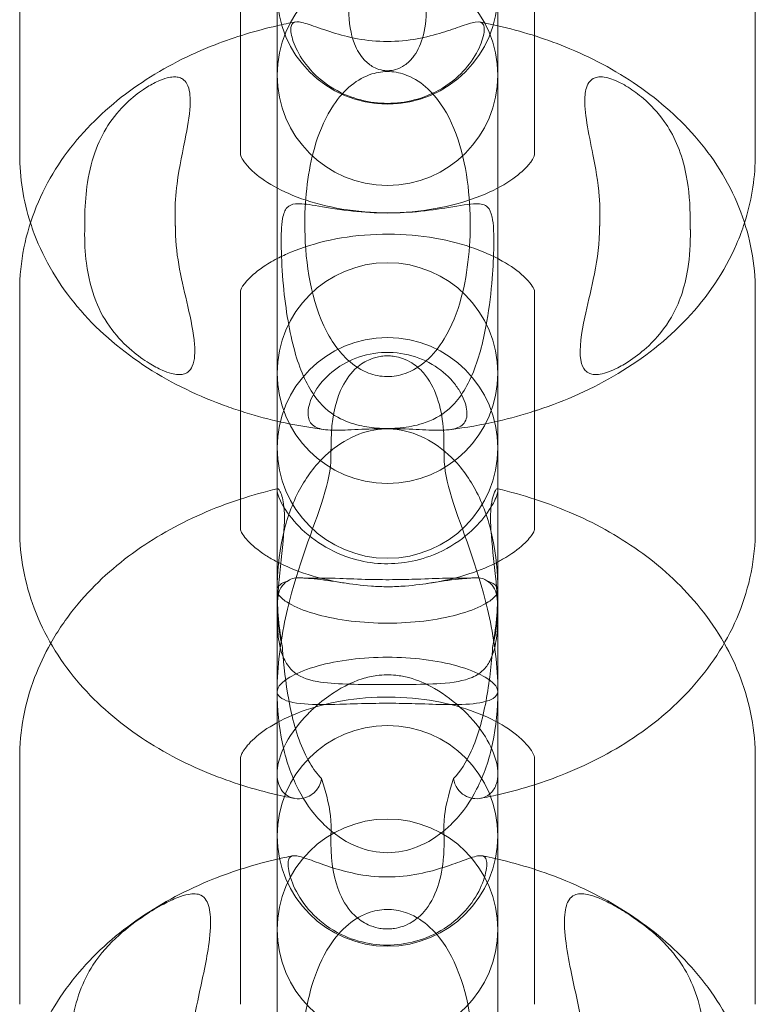
# Model space of a CAD drawing. Units: millimetres. Extents: x 8 to 11508, y 3 to 9503.
# Drawn here: x 4509 to 4529, y 2755 to 2782 of the extents above; entities that cross this region are included whole.
import ezdxf

# ---------------------------------------------------------------- set-up
doc = ezdxf.new("R2010")
doc.units = ezdxf.units.MM
doc.header["$MEASUREMENT"] = 0

msp = doc.modelspace()

# ---------------------------------------------------------------- linework, layer by layer
at = {"color": 0, "linetype": 'Continuous', "lineweight": 0}
for p, q in [((4515.588, 2780.185), (4515.588, 2788.973)), ((4521.588, 2788.973), (4521.588, 2780.185)), ((4508.588, 2784.525), (4508.588, 2777.971)), ((4528.588, 2777.971), (4528.588, 2784.525)), ((4514.588, 2783.314), (4514.588, 2781.194)), ((4522.588, 2781.194), (4522.588, 2783.314)), ((4514.588, 2781.194), (4514.588, 2777.971)), ((4522.588, 2777.971), (4522.588, 2781.194)), ((4515.588, 2780.185), (4515.588, 2773.698)), ((4521.588, 2780.185), (4521.588, 2773.698)), ((4508.588, 2774.261), (4508.588, 2767.774)), ((4514.588, 2774.261), (4514.588, 2774.257)), ((4514.588, 2774.257), (4514.588, 2767.774)), ((4522.588, 2774.257), (4522.588, 2774.261)), ((4522.588, 2767.774), (4522.588, 2774.257)), ((4528.588, 2767.774), (4528.588, 2774.261)), ((4515.588, 2772.026), (4515.588, 2773.698)), ((4521.588, 2773.698), (4521.588, 2772.026)), ((4515.588, 2767.916), (4515.588, 2772.026)), ((4521.588, 2772.026), (4521.588, 2767.916)), ((4515.588, 2767.916), (4515.588, 2766.131)), ((4521.588, 2767.916), (4521.588, 2766.131)), ((4515.588, 2757.743), (4515.588, 2766.131)), ((4521.588, 2766.131), (4521.588, 2757.743)), ((4508.588, 2761.549), (4508.588, 2754.872)), ((4514.588, 2761.549), (4514.588, 2760.84)), ((4522.588, 2760.84), (4522.588, 2761.549)), ((4528.588, 2754.872), (4528.588, 2761.549)), ((4514.588, 2760.84), (4514.588, 2758.54)), ((4522.588, 2758.54), (4522.588, 2760.84)), ((4514.588, 2758.54), (4514.588, 2754.872)), ((4522.588, 2754.872), (4522.588, 2758.54)), ((4515.588, 2757.743), (4515.588, 2751.131)), ((4521.588, 2757.743), (4521.588, 2751.131))]:
    msp.add_line(p, q, dxfattribs=at)
for centre, start, end in [((4518.588, 2780.127), 0, 180), ((4518.588, 2782.337), 180, 0), ((4518.588, 2780.127), 180, 0), ((4518.588, 2772.026), 0, 180), ((4518.588, 2769.994), 0, 180), ((4518.588, 2772.026), 180, 0), ((4518.588, 2769.994), 180, 0), ((4518.588, 2759.45), 0, 180), ((4518.588, 2756.906), 0, 180), ((4518.588, 2759.45), 180, 0), ((4518.588, 2756.906), 180, 0)]:
    msp.add_arc(centre, 3, start, end, dxfattribs=at)
for points, knots in [([(4517.538, 2781.927), (4517.538, 2781.919), (4517.538, 2781.91), (4517.534, 2781.557), (4517.588, 2781.241), (4517.76, 2780.803), (4517.849, 2780.658), (4518.033, 2780.458), (4518.117, 2780.392), (4518.267, 2780.311), (4518.336, 2780.282), (4518.447, 2780.257), (4518.482, 2780.251), (4518.545, 2780.245), (4518.572, 2780.244), (4518.628, 2780.245), (4518.656, 2780.247), (4518.728, 2780.256), (4518.77, 2780.265), (4518.892, 2780.301), (4518.973, 2780.339), (4519.142, 2780.456), (4519.216, 2780.53), (4519.386, 2780.745), (4519.475, 2780.922), (4519.61, 2781.369), (4519.644, 2781.641), (4519.639, 2781.927)], [0.445802, 0.445802, 0.445802, 0.445802, 0.483901, 0.483901, 2.07361, 2.07361, 3.139311, 3.139311, 3.925462, 3.925462, 4.447554, 4.447554, 4.677367, 4.677367, 4.846225, 4.846225, 5.023977, 5.023977, 5.303628, 5.303628, 5.890825, 5.890825, 6.567991, 6.567991, 7.834526, 7.834526, 9.285911, 9.285911, 9.285911, 9.285911]), ([(4515.588, 2781.467), (4515.01, 2781.335), (4514.445, 2781.163), (4513.199, 2780.678), (4512.532, 2780.34), (4511.297, 2779.518), (4510.729, 2779.034), (4509.745, 2777.907), (4509.33, 2777.261), (4508.749, 2775.832), (4508.588, 2775.048), (4508.588, 2774.261)], [1.910172, 1.910172, 1.910172, 1.910172, 2.111192, 2.111192, 2.368792, 2.368792, 2.626393, 2.626393, 2.883993, 2.883993, 3.141593, 3.141593, 3.141593, 3.141593]), ([(4516.263, 2780.57), (4516.136, 2780.764), (4516.055, 2780.947), (4515.962, 2781.249), (4515.949, 2781.368), (4515.982, 2781.53), (4516.029, 2781.572), (4516.197, 2781.575), (4516.307, 2781.547), (4516.609, 2781.448), (4516.796, 2781.379), (4517.219, 2781.244), (4517.442, 2781.181), (4517.935, 2781.081), (4518.205, 2781.048), (4518.755, 2781.034), (4519.034, 2781.054), (4519.548, 2781.137), (4519.783, 2781.195), (4520.205, 2781.32), (4520.389, 2781.384), (4520.731, 2781.503), (4520.871, 2781.55), (4521.096, 2781.586), (4521.164, 2781.564), (4521.232, 2781.419), (4521.224, 2781.288), (4521.127, 2780.96), (4521.046, 2780.773), (4520.796, 2780.39), (4520.637, 2780.202), (4520.217, 2779.843), (4519.96, 2779.684), (4519.442, 2779.474), (4519.196, 2779.41), (4518.708, 2779.35), (4518.467, 2779.35), (4517.979, 2779.41), (4517.734, 2779.475), (4517.239, 2779.675), (4517, 2779.819), (4516.569, 2780.169), (4516.394, 2780.371), (4516.263, 2780.57)], [-17.959317, -17.959317, -17.959317, -17.959317, -17.030416, -17.030416, -16.127784, -16.127784, -15.211319, -15.211319, -14.414895, -14.414895, -13.597381, -13.597381, -12.851309, -12.851309, -12.036797, -12.036797, -11.206961, -11.206961, -10.447893, -10.447893, -9.726403, -9.726403, -8.889917, -8.889917, -7.916202, -7.916202, -6.852666, -6.852666, -5.901458, -5.901458, -5.01553, -5.01553, -4.066012, -4.066012, -3.304625, -3.304625, -2.58884, -2.58884, -1.827254, -1.827254, -0.953973, -0.953973, 0, 0, 0, 0]), ([(4521.588, 2781.467), (4521.476, 2781.493), (4521.363, 2781.517), (4521.199, 2781.55), (4521.148, 2781.56), (4521.097, 2781.569)], [7.51460623, 7.51460623, 7.51460623, 7.51460623, 7.55369003, 7.55369003, 7.57118557, 7.57118557, 7.57118557, 7.57118557]), ([(4528.588, 2774.261), (4528.588, 2774.994), (4528.449, 2775.726), (4527.921, 2777.123), (4527.52, 2777.781), (4526.558, 2778.929), (4525.997, 2779.423), (4524.776, 2780.265), (4524.115, 2780.613), (4522.83, 2781.133), (4522.217, 2781.323), (4521.588, 2781.467)], [6.283185, 6.283185, 6.283185, 6.283185, 6.52329, 6.52329, 6.78089, 6.78089, 7.03849, 7.03849, 7.29609, 7.29609, 7.514606, 7.514606, 7.514606, 7.514606]), ([(4512.815, 2776.344), (4512.811, 2776.61), (4512.829, 2776.88), (4512.927, 2777.636), (4513.029, 2778.076), (4513.17, 2778.809), (4513.22, 2779.12), (4513.227, 2779.547), (4513.214, 2779.744), (4513.108, 2779.938), (4513.068, 2779.986), (4512.981, 2780.041), (4512.943, 2780.057), (4512.86, 2780.075), (4512.817, 2780.078), (4512.716, 2780.074), (4512.657, 2780.064), (4512.515, 2780.028), (4512.432, 2779.997), (4512.245, 2779.913), (4512.132, 2779.851), (4511.865, 2779.679), (4511.709, 2779.562), (4511.375, 2779.257), (4511.2, 2779.065), (4510.747, 2778.407), (4510.536, 2777.88), (4510.389, 2776.927), (4510.366, 2776.638), (4510.361, 2776.344)], [-29.594181, -29.594181, -29.594181, -29.594181, -26.029851, -26.029851, -20.205927, -20.205927, -15.783223, -15.783223, -13.075357, -13.075357, -12.059113, -12.059113, -11.449182, -11.449182, -10.926589, -10.926589, -10.309999, -10.309999, -9.474515, -9.474515, -8.343185, -8.343185, -6.882117, -6.882117, -5.141055, -5.141055, -1.878258, -1.878258, -0.543651, -0.543651, -0.543651, -0.543651]), ([(4518.588, 2771.931), (4518.749, 2771.931), (4518.91, 2771.959), (4519.276, 2772.089), (4519.468, 2772.208), (4519.829, 2772.526), (4519.992, 2772.731), (4520.335, 2773.293), (4520.487, 2773.683), (4520.782, 2774.779), (4520.855, 2775.58), (4520.811, 2777.131), (4520.681, 2778.047), (4520.151, 2779.21), (4519.931, 2779.522), (4519.524, 2779.902), (4519.336, 2780.033), (4518.968, 2780.178), (4518.808, 2780.214), (4518.481, 2780.226), (4518.321, 2780.205), (4517.963, 2780.093), (4517.776, 2779.988), (4517.42, 2779.702), (4517.257, 2779.515), (4516.914, 2779.003), (4516.758, 2778.648), (4516.448, 2777.656), (4516.355, 2776.94), (4516.324, 2775.374), (4516.43, 2774.335), (4516.964, 2773.044), (4517.186, 2772.705), (4517.614, 2772.276), (4517.809, 2772.14), (4518.167, 2771.987), (4518.33, 2771.945), (4518.532, 2771.932), (4518.56, 2771.931), (4518.588, 2771.931)], [0, 0, 0, 0, 0.481594, 0.481594, 1.119646, 1.119646, 1.826913, 1.826913, 2.899743, 2.899743, 4.784896, 4.784896, 6.787346, 6.787346, 7.812425, 7.812425, 8.48401, 8.48401, 8.943462, 8.943462, 9.372444, 9.372444, 9.920332, 9.920332, 10.526187, 10.526187, 11.426342, 11.426342, 12.974658, 12.974658, 14.9763, 14.9763, 15.966674, 15.966674, 16.677712, 16.677712, 17.199712, 17.199712, 17.284235, 17.284235, 17.284235, 17.284235]), ([(4526.815, 2776.344), (4526.809, 2776.754), (4526.767, 2777.159), (4526.561, 2778.081), (4526.364, 2778.509), (4525.941, 2779.11), (4525.746, 2779.316), (4525.407, 2779.608), (4525.267, 2779.71), (4525.042, 2779.851), (4524.944, 2779.906), (4524.773, 2779.984), (4524.702, 2780.013), (4524.562, 2780.055), (4524.495, 2780.069), (4524.384, 2780.079), (4524.34, 2780.077), (4524.255, 2780.063), (4524.217, 2780.05), (4524.132, 2780.005), (4524.093, 2779.966), (4523.987, 2779.811), (4523.963, 2779.659), (4523.929, 2779.126), (4524.054, 2778.559), (4524.243, 2777.614), (4524.315, 2777.229), (4524.359, 2776.656), (4524.364, 2776.499), (4524.361, 2776.344)], [-12.921847, -12.921847, -12.921847, -12.921847, -11.964107, -11.964107, -10.577499, -10.577499, -9.614384, -9.614384, -8.9435, -8.9435, -8.504892, -8.504892, -8.209137, -8.209137, -7.930058, -7.930058, -7.716354, -7.716354, -7.481661, -7.481661, -7.116307, -7.116307, -6.195157, -6.195157, -3.106544, -3.106544, -1.273799, -1.273799, -0.551993, -0.551993, -0.551993, -0.551993]), ([(4514.588, 2777.971), (4514.588, 2777.97), (4514.581, 2777.962), (4514.659, 2777.805), (4514.762, 2777.65), (4515.131, 2777.333), (4515.339, 2777.189), (4515.854, 2776.917), (4516.16, 2776.789), (4516.855, 2776.576), (4517.245, 2776.492), (4518.07, 2776.39), (4518.506, 2776.372), (4519.367, 2776.411), (4519.792, 2776.468), (4520.574, 2776.642), (4520.933, 2776.759), (4521.542, 2777.021), (4521.796, 2777.165), (4522.188, 2777.443), (4522.328, 2777.576), (4522.517, 2777.799), (4522.558, 2777.882), (4522.592, 2777.967), (4522.588, 2777.971), (4522.588, 2777.971)], [3.141593, 3.141593, 3.141593, 3.141593, 3.455752, 3.455752, 3.793189, 3.793189, 4.033828, 4.033828, 4.274788, 4.274788, 4.524572, 4.524572, 4.781347, 4.781347, 5.039595, 5.039595, 5.293032, 5.293032, 5.537413, 5.537413, 5.775874, 5.775874, 6.032318, 6.032318, 6.283185, 6.283185, 6.283185, 6.283185]), ([(4528.295, 2776.111), (4528.475, 2776.672), (4528.576, 2777.266), (4528.588, 2777.899), (4528.588, 2777.935), (4528.588, 2777.971)], [6.07599, 6.07599, 6.07599, 6.07599, 6.2713207, 6.2713207, 6.2831853, 6.2831853, 6.2831853, 6.2831853]), ([(4515.758, 2774.412), (4515.724, 2774.773), (4515.705, 2775.122), (4515.696, 2775.59), (4515.697, 2775.741), (4515.708, 2776.011), (4515.719, 2776.127), (4515.761, 2776.363), (4515.798, 2776.458), (4515.913, 2776.586), (4515.99, 2776.616), (4516.221, 2776.64), (4516.395, 2776.617), (4516.877, 2776.539), (4517.185, 2776.483), (4517.828, 2776.407), (4518.145, 2776.383), (4518.781, 2776.374), (4519.087, 2776.387), (4519.695, 2776.443), (4519.987, 2776.486), (4520.562, 2776.58), (4520.811, 2776.628), (4521.136, 2776.631), (4521.236, 2776.606), (4521.366, 2776.479), (4521.405, 2776.393), (4521.453, 2776.17), (4521.465, 2776.055), (4521.479, 2775.791), (4521.48, 2775.648), (4521.475, 2775.212), (4521.459, 2774.902), (4521.405, 2774.227), (4521.359, 2773.83), (4521.205, 2772.939), (4521.088, 2772.471), (4520.748, 2771.627), (4520.532, 2771.298), (4520.049, 2770.868), (4519.807, 2770.74), (4519.355, 2770.598), (4519.151, 2770.558), (4518.743, 2770.521), (4518.555, 2770.518), (4518.176, 2770.54), (4517.996, 2770.565), (4517.619, 2770.652), (4517.423, 2770.723), (4516.997, 2770.962), (4516.783, 2771.153), (4516.371, 2771.735), (4516.2, 2772.138), (4515.993, 2772.882), (4515.933, 2773.158), (4515.831, 2773.756), (4515.789, 2774.084), (4515.758, 2774.412)], [0, 0, 0, 0, 0.108823, 0.108823, 0.164403, 0.164403, 0.217052, 0.217052, 0.289575, 0.289575, 0.364316, 0.364316, 0.465404, 0.465404, 0.580699, 0.580699, 0.678845, 0.678845, 0.77137, 0.77137, 0.871426, 0.871426, 0.995292, 0.995292, 1.089354, 1.089354, 1.165967, 1.165967, 1.224375, 1.224375, 1.281979, 1.281979, 1.390426, 1.390426, 1.522986, 1.522986, 1.688883, 1.688883, 1.867821, 1.867821, 2.011215, 2.011215, 2.110817, 2.110817, 2.193983, 2.193983, 2.277829, 2.277829, 2.382116, 2.382116, 2.522578, 2.522578, 2.691311, 2.691311, 2.781632, 2.781632, 2.88055, 2.88055, 2.88055, 2.88055]), ([(4508.881, 2776.111), (4508.913, 2776.011), (4508.948, 2775.912), (4509.26, 2775.084), (4509.664, 2774.421), (4510.667, 2773.222), (4511.275, 2772.696), (4512.605, 2771.812), (4513.327, 2771.453), (4514.251, 2771.109), (4514.419, 2771.051), (4514.588, 2770.997)], [3.348788, 3.348788, 3.348788, 3.348788, 3.3836919, 3.3836919, 3.6431984, 3.6431984, 3.9195256, 3.9195256, 4.1958529, 4.1958529, 4.2564527, 4.2564527, 4.2564527, 4.2564527]), ([(4522.588, 2770.997), (4522.615, 2771.005), (4522.642, 2771.014), (4523.439, 2771.276), (4524.177, 2771.606), (4525.547, 2772.429), (4526.181, 2772.923), (4527.281, 2774.092), (4527.748, 2774.77), (4528.158, 2775.718), (4528.231, 2775.913), (4528.295, 2776.111)], [5.1683253, 5.1683253, 5.1683253, 5.1683253, 5.1778763, 5.1778763, 5.4542036, 5.4542036, 5.7305308, 5.7305308, 6.0068581, 6.0068581, 6.07599, 6.07599, 6.07599, 6.07599]), ([(4510.355, 2775.906), (4510.35, 2775.601), (4510.366, 2775.301), (4510.502, 2774.238), (4510.747, 2773.669), (4511.258, 2772.992), (4511.443, 2772.803), (4511.796, 2772.503), (4511.956, 2772.389), (4512.233, 2772.218), (4512.35, 2772.156), (4512.545, 2772.069), (4512.631, 2772.037), (4512.781, 2771.998), (4512.842, 2771.988), (4512.949, 2771.984), (4512.994, 2771.987), (4513.082, 2772.008), (4513.123, 2772.027), (4513.214, 2772.092), (4513.254, 2772.149), (4513.356, 2772.38), (4513.357, 2772.613), (4513.319, 2773.122), (4513.241, 2773.49), (4513.006, 2774.513), (4512.833, 2775.167), (4512.822, 2775.906)], [0.542756, 0.542756, 0.542756, 0.542756, 1.926346, 1.926346, 5.674279, 5.674279, 7.504341, 7.504341, 9.008992, 9.008992, 10.179426, 10.179426, 11.068323, 11.068323, 11.73992, 11.73992, 12.330586, 12.330586, 13.038732, 13.038732, 14.240192, 14.240192, 17.419853, 17.419853, 22.644214, 22.644214, 32.929344, 32.929344, 32.929344, 32.929344]), ([(4521.588, 2775.139), (4521.341, 2775.268), (4521.048, 2775.39), (4520.371, 2775.6), (4519.983, 2775.686), (4519.159, 2775.793), (4518.722, 2775.813), (4517.857, 2775.78), (4517.429, 2775.726), (4516.638, 2775.558), (4516.275, 2775.444), (4515.827, 2775.257), (4515.703, 2775.199), (4515.588, 2775.139)], [7.176443, 7.176443, 7.176443, 7.176443, 7.407143, 7.407143, 7.656247, 7.656247, 7.912829, 7.912829, 8.171194, 8.171194, 8.424791, 8.424791, 8.531521, 8.531521, 8.531521, 8.531521]), ([(4524.355, 2775.906), (4524.355, 2775.89), (4524.354, 2775.874), (4524.343, 2775.404), (4524.271, 2774.982), (4524.106, 2774.212), (4524.019, 2773.867), (4523.862, 2773.127), (4523.792, 2772.691), (4523.868, 2772.251), (4523.91, 2772.162), (4523.995, 2772.065), (4524.036, 2772.035), (4524.124, 2771.999), (4524.165, 2771.99), (4524.261, 2771.983), (4524.314, 2771.986), (4524.445, 2772.008), (4524.522, 2772.031), (4524.687, 2772.091), (4524.771, 2772.13), (4524.975, 2772.235), (4525.092, 2772.307), (4525.362, 2772.49), (4525.528, 2772.62), (4525.919, 2772.988), (4526.132, 2773.242), (4526.517, 2773.913), (4526.669, 2774.339), (4526.805, 2775.195), (4526.827, 2775.548), (4526.822, 2775.906)], [0.547714, 0.547714, 0.547714, 0.547714, 0.620459, 0.620459, 2.701831, 2.701831, 4.545461, 4.545461, 6.905111, 6.905111, 7.915522, 7.915522, 8.527896, 8.527896, 8.966744, 8.966744, 9.405867, 9.405867, 9.984189, 9.984189, 10.615822, 10.615822, 11.588068, 11.588068, 13.097047, 13.097047, 15.243879, 15.243879, 17.758635, 17.758635, 19.356323, 19.356323, 19.356323, 19.356323]), ([(4515.588, 2775.139), (4515.441, 2775.062), (4515.309, 2774.983), (4514.999, 2774.769), (4514.855, 2774.637), (4514.662, 2774.418), (4514.618, 2774.335), (4514.589, 2774.265), (4514.588, 2774.256), (4514.588, 2774.256)], [8.5315207, 8.5315207, 8.5315207, 8.5315207, 8.6688951, 8.6688951, 8.905722, 8.905722, 9.1567592, 9.1567592, 9.330355, 9.330355, 9.330355, 9.330355]), ([(4522.589, 2774.256), (4522.589, 2774.256), (4522.588, 2774.272), (4522.527, 2774.394), (4522.429, 2774.542), (4522.073, 2774.848), (4521.87, 2774.99), (4521.607, 2775.129), (4521.598, 2775.134), (4521.588, 2775.139)], [6.3776083, 6.3776083, 6.3776083, 6.3776083, 6.5973446, 6.5973446, 6.9288116, 6.9288116, 7.1674651, 7.1674651, 7.1764426, 7.1764426, 7.1764426, 7.1764426]), ([(4520.546, 2771.545), (4520.654, 2771.367), (4520.718, 2771.195), (4520.764, 2770.889), (4520.742, 2770.76), (4520.607, 2770.583), (4520.504, 2770.53), (4520.225, 2770.476), (4520.063, 2770.471), (4519.664, 2770.48), (4519.429, 2770.494), (4518.889, 2770.515), (4518.582, 2770.519), (4518.014, 2770.507), (4517.751, 2770.492), (4517.307, 2770.474), (4517.124, 2770.469), (4516.801, 2770.496), (4516.674, 2770.529), (4516.493, 2770.656), (4516.443, 2770.749), (4516.417, 2771.001), (4516.448, 2771.165), (4516.601, 2771.517), (4516.719, 2771.701), (4517.04, 2772.04), (4517.233, 2772.19), (4517.689, 2772.434), (4517.949, 2772.52), (4518.496, 2772.604), (4518.781, 2772.598), (4519.323, 2772.493), (4519.576, 2772.396), (4520.022, 2772.135), (4520.207, 2771.977), (4520.429, 2771.72), (4520.493, 2771.632), (4520.546, 2771.545)], [0, 0, 0, 0, 0.83301, 0.83301, 1.712972, 1.712972, 2.501841, 2.501841, 3.204939, 3.204939, 3.977836, 3.977836, 4.879193, 4.879193, 5.694811, 5.694811, 6.400928, 6.400928, 7.168431, 7.168431, 7.959032, 7.959032, 8.829, 8.829, 9.669575, 9.669575, 10.46253, 10.46253, 11.28751, 11.28751, 12.128714, 12.128714, 12.951774, 12.951774, 13.757618, 13.757618, 14.165768, 14.165768, 14.165768, 14.165768]), ([(4520.122, 2770.181), (4520.12, 2770.31), (4520.114, 2770.436), (4520.077, 2770.838), (4520.025, 2771.108), (4519.847, 2771.629), (4519.721, 2771.853), (4519.482, 2772.128), (4519.377, 2772.224), (4519.176, 2772.349), (4519.093, 2772.391), (4518.93, 2772.449), (4518.854, 2772.468), (4518.727, 2772.488), (4518.68, 2772.492), (4518.589, 2772.495), (4518.546, 2772.495), (4518.45, 2772.488), (4518.397, 2772.481), (4518.246, 2772.451), (4518.154, 2772.419), (4517.942, 2772.322), (4517.818, 2772.239), (4517.549, 2771.982), (4517.418, 2771.791), (4517.154, 2771.192), (4517.065, 2770.738), (4517.055, 2770.202), (4517.055, 2770.191), (4517.055, 2770.181)], [-15.549125, -15.549125, -15.549125, -15.549125, -14.590591, -14.590591, -12.434613, -12.434613, -10.081907, -10.081907, -8.786065, -8.786065, -8.043319, -8.043319, -7.494027, -7.494027, -7.179073, -7.179073, -6.901225, -6.901225, -6.545933, -6.545933, -5.839405, -5.839405, -4.695884, -4.695884, -3.136884, -3.136884, -0.757677, -0.757677, -0.709174, -0.709174, -0.709174, -0.709174]), ([(4515.588, 2770.721), (4515.872, 2770.656), (4516.159, 2770.6), (4516.597, 2770.53), (4516.748, 2770.508), (4516.899, 2770.489)], [4.3737637, 4.3737637, 4.3737637, 4.3737637, 4.4721801, 4.4721801, 4.5232289, 4.5232289, 4.5232289, 4.5232289]), ([(4516.851, 2769.736), (4516.941, 2769.825), (4517.037, 2769.908), (4517.372, 2770.164), (4517.631, 2770.308), (4518.179, 2770.487), (4518.458, 2770.523), (4519.042, 2770.482), (4519.332, 2770.396), (4519.862, 2770.129), (4520.104, 2769.952), (4520.326, 2769.736)], [3.57552, 3.57552, 3.57552, 3.57552, 3.959243, 3.959243, 4.853446, 4.853446, 5.710754, 5.710754, 6.631765, 6.631765, 7.510466, 7.510466, 7.510466, 7.510466]), ([(4517.05, 2769.744), (4517.05, 2769.701), (4517.048, 2769.658), (4517.024, 2769.291), (4516.938, 2768.925), (4516.508, 2767.621), (4516.084, 2766.607), (4515.677, 2764.732), (4515.589, 2764.059), (4515.588, 2763.375), (4515.588, 2763.374), (4515.588, 2763.373)], [4.303676, 4.303676, 4.303676, 4.303676, 4.534111, 4.534111, 6.208478, 6.208478, 9.159178, 9.159178, 10.717424, 10.717424, 10.720066, 10.720066, 10.720066, 10.720066]), ([(4515.588, 2766.131), (4515.588, 2766.132), (4515.588, 2766.133), (4515.588, 2766.605), (4515.631, 2767.08), (4515.821, 2767.975), (4515.962, 2768.398), (4516.343, 2769.14), (4516.571, 2769.464), (4516.851, 2769.736)], [-11.861285, -11.861285, -11.861285, -11.861285, -11.857747, -11.857747, -10.421419, -10.421419, -9.087817, -9.087817, -7.903028, -7.903028, -7.903028, -7.903028]), ([(4521.588, 2763.373), (4521.588, 2763.374), (4521.588, 2763.375), (4521.588, 2764.059), (4521.499, 2764.732), (4521.093, 2766.607), (4520.668, 2767.621), (4520.239, 2768.925), (4520.152, 2769.291), (4520.129, 2769.658), (4520.127, 2769.701), (4520.126, 2769.744)], [-0.003543, -0.003543, -0.003543, -0.003543, 0, 0, 2.088783, 2.088783, 6.044723, 6.044723, 8.289511, 8.289511, 8.59845, 8.59845, 8.59845, 8.59845]), ([(4520.326, 2769.736), (4520.606, 2769.464), (4520.833, 2769.14), (4521.214, 2768.398), (4521.355, 2767.975), (4521.546, 2767.08), (4521.588, 2766.605), (4521.588, 2766.133), (4521.588, 2766.132), (4521.588, 2766.131)], [-3.954718, -3.954718, -3.954718, -3.954718, -2.769929, -2.769929, -1.436328, -1.436328, 0, 0, 0.003539, 0.003539, 0.003539, 0.003539]), ([(4515.678, 2768.791), (4515.676, 2768.794), (4515.675, 2768.796), (4515.628, 2768.892), (4515.591, 2768.908), (4515.586, 2768.801), (4515.611, 2768.698), (4515.752, 2768.401), (4515.87, 2768.211), (4516.047, 2768.007), (4516.221, 2767.806), (4516.444, 2767.6), (4516.971, 2767.249), (4517.256, 2767.107), (4517.81, 2766.929), (4518.066, 2766.877), (4518.57, 2766.837), (4518.816, 2766.845), (4519.329, 2766.918), (4519.593, 2766.991), (4520.175, 2767.226), (4520.47, 2767.407), (4520.946, 2767.794), (4521.126, 2767.989), (4521.401, 2768.358), (4521.489, 2768.524), (4521.591, 2768.782), (4521.597, 2768.864), (4521.564, 2768.894), (4521.534, 2768.865), (4521.499, 2768.791)], [33.633057, 33.633057, 33.633057, 33.633057, 33.666436, 33.666436, 34.880555, 34.880555, 35.937948, 35.937948, 37.034523, 37.034523, 37.034523, 38.111517, 38.111517, 39.095312, 39.095312, 39.868715, 39.868715, 40.589961, 40.589961, 41.3977, 41.3977, 42.476904, 42.476904, 43.458099, 43.458099, 44.469732, 44.469732, 45.553526, 45.553526, 46.430928, 46.430928, 46.430928, 46.430928]), ([(4521.588, 2768.88), (4521.587, 2768.881), (4521.586, 2768.881), (4521.581, 2768.882), (4521.577, 2768.883), (4521.574, 2768.884)], [1.23356088, 1.23356088, 1.23356088, 1.23356088, 1.233953745, 1.233953745, 1.235229754, 1.235229754, 1.235229754, 1.235229754]), ([(4514.588, 2768.601), (4514.227, 2768.484), (4513.874, 2768.349), (4512.866, 2767.906), (4512.236, 2767.551), (4511.076, 2766.705), (4510.545, 2766.213), (4509.847, 2765.348), (4509.626, 2765.026), (4509.433, 2764.685)], [2.0248738, 2.0248738, 2.0248738, 2.0248738, 2.1534089, 2.1534089, 2.4004548, 2.4004548, 2.6475008, 2.6475008, 2.7795142, 2.7795142, 2.7795142, 2.7795142]), ([(4521.499, 2768.791), (4521.471, 2768.732), (4521.442, 2768.642), (4521.389, 2768.323), (4521.383, 2768.066), (4521.425, 2767.377), (4521.482, 2766.936), (4521.562, 2766.132), (4521.591, 2765.744), (4521.586, 2765.167), (4521.573, 2764.943), (4521.511, 2764.576), (4521.473, 2764.431), (4521.367, 2764.18), (4521.305, 2764.081), (4521.133, 2763.889), (4521.017, 2763.813), (4520.666, 2763.66), (4520.381, 2763.614), (4519.761, 2763.572), (4519.456, 2763.568), (4518.871, 2763.564), (4518.611, 2763.564), (4518.042, 2763.565), (4517.75, 2763.566), (4517.18, 2763.584), (4516.909, 2763.602), (4516.393, 2763.697), (4516.167, 2763.784), (4515.909, 2764.029), (4515.833, 2764.134), (4515.718, 2764.389), (4515.679, 2764.522), (4515.618, 2764.837), (4515.601, 2765.016), (4515.581, 2765.481), (4515.593, 2765.779), (4515.646, 2766.529), (4515.711, 2767.022), (4515.788, 2767.854), (4515.795, 2768.163), (4515.752, 2768.586), (4515.714, 2768.714), (4515.678, 2768.791)], [8.293776, 8.293776, 8.293776, 8.293776, 8.936977, 8.936977, 9.917807, 9.917807, 11.142614, 11.142614, 12.186061, 12.186061, 12.80778, 12.80778, 13.271155, 13.271155, 13.710079, 13.710079, 14.30349, 14.30349, 15.356855, 15.356855, 16.178868, 16.178868, 16.80435, 16.80435, 17.534426, 17.534426, 18.339282, 18.339282, 19.287319, 19.287319, 19.770882, 19.770882, 20.182004, 20.182004, 20.651247, 20.651247, 21.402234, 21.402234, 22.680462, 22.680462, 23.847717, 23.847717, 24.816043, 24.816043, 24.816043, 24.816043]), ([(4527.744, 2764.685), (4527.552, 2765.022), (4527.333, 2765.341), (4526.639, 2766.205), (4526.109, 2766.697), (4524.95, 2767.545), (4524.32, 2767.901), (4523.31, 2768.347), (4522.953, 2768.483), (4522.588, 2768.601)], [0.3620785, 0.3620785, 0.3620785, 0.3620785, 0.4928159, 0.4928159, 0.7398618, 0.7398618, 0.9869078, 0.9869078, 1.1167188, 1.1167188, 1.1167188, 1.1167188]), ([(4508.588, 2767.774), (4508.588, 2767.04), (4508.728, 2766.309), (4509.255, 2764.913), (4509.655, 2764.257), (4510.614, 2763.11), (4511.173, 2762.616), (4512.391, 2761.775), (4513.05, 2761.428), (4514.337, 2760.905), (4514.955, 2760.712), (4515.588, 2760.567)], [3.141593, 3.141593, 3.141593, 3.141593, 3.381697, 3.381697, 3.638739, 3.638739, 3.89578, 3.89578, 4.152821, 4.152821, 4.373014, 4.373014, 4.373014, 4.373014]), ([(4514.588, 2767.777), (4514.589, 2767.774), (4514.592, 2767.762), (4514.621, 2767.693), (4514.672, 2767.599), (4514.899, 2767.356), (4515.062, 2767.214), (4515.375, 2767.013), (4515.477, 2766.953), (4515.588, 2766.895)], [3.2755666, 3.2755666, 3.2755666, 3.2755666, 3.412712, 3.412712, 3.6838314, 3.6838314, 3.9313877, 3.9313877, 4.03485, 4.03485, 4.03485, 4.03485]), ([(4521.588, 2766.895), (4521.633, 2766.919), (4521.677, 2766.943), (4521.958, 2767.102), (4522.146, 2767.243), (4522.416, 2767.492), (4522.496, 2767.599), (4522.58, 2767.739), (4522.587, 2767.771), (4522.588, 2767.777)], [5.389928, 5.389928, 5.389928, 5.389928, 5.4319569, 5.4319569, 5.6705961, 5.6705961, 5.9111181, 5.9111181, 6.1492114, 6.1492114, 6.1492114, 6.1492114]), ([(4521.588, 2760.567), (4522.173, 2760.701), (4522.745, 2760.876), (4523.993, 2761.364), (4524.658, 2761.703), (4525.889, 2762.525), (4526.456, 2763.008), (4527.436, 2764.134), (4527.85, 2764.779), (4528.428, 2766.206), (4528.588, 2766.988), (4528.588, 2767.774)], [5.051764, 5.051764, 5.051764, 5.051764, 5.25502, 5.25502, 5.512061, 5.512061, 5.769103, 5.769103, 6.026144, 6.026144, 6.283185, 6.283185, 6.283185, 6.283185]), ([(4522.588, 2767.777), (4522.588, 2767.778), (4522.589, 2767.779), (4522.589, 2767.779), (4522.588, 2767.777), (4522.588, 2767.774)], [6.1492114, 6.1492114, 6.1492114, 6.1492114, 6.1822375, 6.1822375, 6.2831853, 6.2831853, 6.2831853, 6.2831853]), ([(4515.588, 2766.895), (4515.732, 2766.82), (4515.89, 2766.748), (4516.376, 2766.557), (4516.734, 2766.452), (4517.247, 2766.35), (4517.38, 2766.327), (4517.515, 2766.308)], [4.03485, 4.03485, 4.03485, 4.03485, 4.1686053, 4.1686053, 4.4138172, 4.4138172, 4.4971896, 4.4971896, 4.4971896, 4.4971896]), ([(4519.662, 2766.308), (4520.077, 2766.367), (4520.472, 2766.459), (4521.11, 2766.67), (4521.367, 2766.78), (4521.588, 2766.895)], [4.9275884, 4.9275884, 4.9275884, 4.9275884, 5.1838135, 5.1838135, 5.389928, 5.389928, 5.389928, 5.389928]), ([(4516.393, 2766.45), (4516.356, 2766.454), (4516.321, 2766.457), (4516.103, 2766.473), (4515.975, 2766.455), (4515.886, 2766.379)], [0.4796321, 0.4796321, 0.4796321, 0.4796321, 0.498676, 0.498676, 0.604803, 0.604803, 0.604803, 0.604803]), ([(4520.784, 2766.45), (4520.624, 2766.458), (4520.448, 2766.459), (4520.037, 2766.452), (4519.781, 2766.441), (4519.282, 2766.423), (4519.053, 2766.416), (4518.57, 2766.411), (4518.329, 2766.413), (4517.8, 2766.425), (4517.53, 2766.437), (4516.958, 2766.457), (4516.652, 2766.464), (4516.393, 2766.45)], [-9.79103, -9.79103, -9.79103, -9.79103, -8.769231, -8.769231, -7.552523, -7.552523, -6.630729, -6.630729, -5.698079, -5.698079, -4.540293, -4.540293, -2.962482, -2.962482, -2.962482, -2.962482]), ([(4516.393, 2766.45), (4516.457, 2766.448), (4516.524, 2766.443), (4516.834, 2766.412), (4517.097, 2766.369), (4517.605, 2766.294), (4517.867, 2766.257), (4518.299, 2766.226), (4518.449, 2766.22), (4518.762, 2766.221), (4518.916, 2766.228), (4519.338, 2766.261), (4519.586, 2766.296), (4520.099, 2766.372), (4520.373, 2766.417), (4520.674, 2766.444), (4520.731, 2766.448), (4520.784, 2766.45)], [-18.590883, -18.590883, -18.590883, -18.590883, -18.299741, -18.299741, -17.335504, -17.335504, -16.537865, -16.537865, -16.120301, -16.120301, -15.686355, -15.686355, -14.891871, -14.891871, -13.813366, -13.813366, -13.550069, -13.550069, -13.550069, -13.550069]), ([(4521.29, 2766.379), (4521.255, 2766.409), (4521.215, 2766.429), (4521.098, 2766.463), (4521.013, 2766.467), (4520.873, 2766.459), (4520.83, 2766.455), (4520.784, 2766.45)], [2.5624832, 2.5624832, 2.5624832, 2.5624832, 2.5995787, 2.5995787, 2.6560062, 2.6560062, 2.6796789, 2.6796789, 2.6796789, 2.6796789]), ([(4515.73, 2764.568), (4515.707, 2764.671), (4515.687, 2764.771), (4515.635, 2765.057), (4515.609, 2765.252), (4515.587, 2765.571), (4515.585, 2765.698), (4515.604, 2765.936), (4515.624, 2766.034), (4515.699, 2766.231), (4515.764, 2766.303), (4515.852, 2766.361), (4515.869, 2766.37), (4515.886, 2766.379)], [-21.918407, -21.918407, -21.918407, -21.918407, -21.652456, -21.652456, -21.129075, -21.129075, -20.736905, -20.736905, -20.313256, -20.313256, -19.693303, -19.693303, -19.559433, -19.559433, -19.559433, -19.559433]), ([(4515.886, 2766.379), (4515.792, 2766.352), (4515.717, 2766.317), (4515.615, 2766.234), (4515.588, 2766.185), (4515.588, 2766.131), (4515.588, 2766.131), (4515.588, 2766.131)], [-1.738995, -1.738995, -1.738995, -1.738995, -0.867884, -0.867884, 0, 0, 0.002947, 0.002947, 0.002947, 0.002947]), ([(4521.588, 2766.131), (4521.588, 2766.131), (4521.588, 2766.131), (4521.588, 2766.201), (4521.544, 2766.262), (4521.414, 2766.337), (4521.358, 2766.36), (4521.29, 2766.379)], [-12.973449, -12.973449, -12.973449, -12.973449, -12.970214, -12.970214, -11.735607, -11.735607, -11.075537, -11.075537, -11.075537, -11.075537]), ([(4521.29, 2766.379), (4521.362, 2766.344), (4521.425, 2766.291), (4521.512, 2766.151), (4521.542, 2766.073), (4521.581, 2765.872), (4521.589, 2765.755), (4521.586, 2765.454), (4521.569, 2765.271), (4521.518, 2764.919), (4521.485, 2764.742), (4521.446, 2764.568)], [-12.490282, -12.490282, -12.490282, -12.490282, -11.897034, -11.897034, -11.444014, -11.444014, -10.987835, -10.987835, -10.405946, -10.405946, -9.855556, -9.855556, -9.855556, -9.855556]), ([(4521.588, 2766.131), (4521.588, 2766.131), (4521.588, 2766.131), (4521.588, 2766.071), (4521.556, 2766.005), (4521.424, 2765.868), (4521.326, 2765.797), (4521.015, 2765.632), (4520.775, 2765.539), (4520.212, 2765.388), (4519.91, 2765.329), (4519.261, 2765.251), (4518.927, 2765.23), (4518.249, 2765.23), (4517.915, 2765.251), (4517.267, 2765.329), (4516.964, 2765.388), (4516.402, 2765.539), (4516.162, 2765.632), (4515.851, 2765.797), (4515.753, 2765.868), (4515.621, 2766.005), (4515.588, 2766.071), (4515.588, 2766.131), (4515.588, 2766.131), (4515.588, 2766.131)], [-10.484293, -10.484293, -10.484293, -10.484293, -10.481347, -10.481347, -9.527544, -9.527544, -8.6006, -8.6006, -7.353289, -7.353289, -6.26463, -6.26463, -5.240673, -5.240673, -4.216716, -4.216716, -3.128058, -3.128058, -1.880746, -1.880746, -0.953802, -0.953802, 0, 0, 0.002946, 0.002946, 0.002946, 0.002946]), ([(4515.588, 2766.131), (4515.588, 2766.13), (4515.588, 2766.129), (4515.588, 2765.6), (4515.641, 2765.078), (4515.73, 2764.568)], [-10.667098, -10.667098, -10.667098, -10.667098, -10.664461, -10.664461, -9.464149, -9.464149, -9.464149, -9.464149]), ([(4521.446, 2764.568), (4521.535, 2765.078), (4521.588, 2765.6), (4521.588, 2766.129), (4521.588, 2766.13), (4521.588, 2766.131)], [-1.611552, -1.611552, -1.611552, -1.611552, 0, 0, 0.003541, 0.003541, 0.003541, 0.003541]), ([(4509.433, 2764.685), (4509.264, 2764.387), (4509.117, 2764.076), (4508.732, 2763.056), (4508.588, 2762.304), (4508.588, 2761.549)], [2.7795142, 2.7795142, 2.7795142, 2.7795142, 2.8945467, 2.8945467, 3.1415927, 3.1415927, 3.1415927, 3.1415927]), ([(4515.73, 2764.568), (4515.739, 2764.44), (4515.75, 2764.311), (4515.805, 2763.741), (4515.87, 2763.271), (4516.092, 2762.279), (4516.251, 2761.81), (4516.572, 2761.268), (4516.678, 2761.127), (4516.793, 2761.007)], [0.8816902, 0.8816902, 0.8816902, 0.8816902, 0.9246495, 0.9246495, 1.0740842, 1.0740842, 1.249208, 1.249208, 1.3253552, 1.3253552, 1.3253552, 1.3253552]), ([(4520.384, 2761.007), (4520.569, 2761.2), (4520.727, 2761.444), (4521.044, 2762.146), (4521.172, 2762.613), (4521.358, 2763.607), (4521.414, 2764.107), (4521.446, 2764.564), (4521.446, 2764.566), (4521.446, 2764.568)], [1.9082431, 1.9082431, 1.9082431, 1.9082431, 2.0206385, 2.0206385, 2.1678394, 2.1678394, 2.3104298, 2.3104298, 2.3111246, 2.3111246, 2.3111246, 2.3111246]), ([(4528.588, 2761.549), (4528.588, 2762.3), (4528.446, 2763.049), (4528.063, 2764.069), (4527.914, 2764.384), (4527.744, 2764.685)], [0, 0, 0, 0, 0.2457699, 0.2457699, 0.3620785, 0.3620785, 0.3620785, 0.3620785]), ([(4515.588, 2763.373), (4515.588, 2763.373), (4515.588, 2763.374), (4515.588, 2763.436), (4515.621, 2763.504), (4515.753, 2763.647), (4515.85, 2763.72), (4516.162, 2763.891), (4516.402, 2763.988), (4516.964, 2764.143), (4517.267, 2764.204), (4517.915, 2764.284), (4518.249, 2764.305), (4518.927, 2764.305), (4519.261, 2764.284), (4519.91, 2764.204), (4520.213, 2764.143), (4520.775, 2763.988), (4521.015, 2763.891), (4521.326, 2763.72), (4521.424, 2763.647), (4521.556, 2763.504), (4521.588, 2763.436), (4521.588, 2763.374), (4521.588, 2763.373), (4521.588, 2763.373)], [-0.002945, -0.002945, -0.002945, -0.002945, 0, 0, 0.953242, 0.953242, 1.87967, 1.87967, 3.126825, 3.126825, 4.215498, 4.215498, 5.239532, 5.239532, 6.263566, 6.263566, 7.352239, 7.352239, 8.599393, 8.599393, 9.525822, 9.525822, 10.479064, 10.479064, 10.482009, 10.482009, 10.482009, 10.482009]), ([(4520.661, 2762.853), (4520.416, 2763.091), (4520.144, 2763.296), (4519.645, 2763.581), (4519.409, 2763.685), (4519.05, 2763.78), (4518.934, 2763.802), (4518.732, 2763.824), (4518.648, 2763.828), (4518.474, 2763.826), (4518.386, 2763.819), (4518.164, 2763.789), (4518.032, 2763.759), (4517.583, 2763.618), (4517.274, 2763.452), (4516.82, 2763.128), (4516.661, 2762.994), (4516.515, 2762.853)], [-38.458685, -38.458685, -38.458685, -38.458685, -37.381266, -37.381266, -36.51778, -36.51778, -36.112054, -36.112054, -35.815399, -35.815399, -35.503635, -35.503635, -35.020668, -35.020668, -33.810642, -33.810642, -33.088232, -33.088232, -33.088232, -33.088232]), ([(4522.588, 2761.549), (4522.588, 2761.568), (4522.591, 2761.593), (4522.501, 2761.777), (4522.387, 2761.947), (4521.995, 2762.283), (4521.779, 2762.432), (4521.248, 2762.709), (4520.935, 2762.837), (4520.23, 2763.048), (4519.837, 2763.128), (4519.011, 2763.223), (4518.577, 2763.235), (4517.725, 2763.185), (4517.306, 2763.123), (4516.538, 2762.938), (4516.188, 2762.817), (4515.595, 2762.546), (4515.349, 2762.399), (4514.97, 2762.114), (4514.837, 2761.978), (4514.655, 2761.748), (4514.617, 2761.662), (4514.588, 2761.576), (4514.588, 2761.562), (4514.588, 2761.549)], [0, 0, 0, 0, 0.314159, 0.314159, 0.662561, 0.662561, 0.906862, 0.906862, 1.150159, 1.150159, 1.401172, 1.401172, 1.658302, 1.658302, 1.916376, 1.916376, 2.169645, 2.169645, 2.414802, 2.414802, 2.656808, 2.656808, 2.924703, 2.924703, 3.141593, 3.141593, 3.141593, 3.141593]), ([(4516.785, 2759.836), (4516.535, 2760.094), (4516.329, 2760.394), (4515.962, 2761.107), (4515.821, 2761.53), (4515.631, 2762.425), (4515.588, 2762.9), (4515.588, 2763.371), (4515.588, 2763.372), (4515.588, 2763.373)], [7.999781, 7.999781, 7.999781, 7.999781, 9.089896, 9.089896, 10.424419, 10.424419, 11.861848, 11.861848, 11.865389, 11.865389, 11.865389, 11.865389]), ([(4515.588, 2763.373), (4515.588, 2763.373), (4515.588, 2763.373), (4515.588, 2763.316), (4515.615, 2763.265), (4515.782, 2763.12), (4516.017, 2763.06), (4516.603, 2763.011), (4516.932, 2763.015), (4517.531, 2763.032), (4517.802, 2763.042), (4518.331, 2763.053), (4518.572, 2763.055), (4519.055, 2763.05), (4519.285, 2763.044), (4519.784, 2763.028), (4520.04, 2763.019), (4520.585, 2763.015), (4520.872, 2763.026), (4521.256, 2763.093), (4521.377, 2763.132), (4521.544, 2763.236), (4521.588, 2763.3), (4521.588, 2763.373), (4521.588, 2763.373), (4521.588, 2763.373)], [-0.002945, -0.002945, -0.002945, -0.002945, 0, 0, 0.870601, 0.870601, 2.832918, 2.832918, 4.539231, 4.539231, 5.696347, 5.696347, 6.629252, 6.629252, 7.551774, 7.551774, 8.769909, 8.769909, 10.518172, 10.518172, 11.733251, 11.733251, 12.963348, 12.963348, 12.966583, 12.966583, 12.966583, 12.966583]), ([(4521.588, 2763.373), (4521.588, 2763.372), (4521.588, 2763.371), (4521.588, 2762.9), (4521.546, 2762.425), (4521.355, 2761.53), (4521.214, 2761.107), (4520.847, 2760.394), (4520.642, 2760.094), (4520.392, 2759.836)], [-0.003541, -0.003541, -0.003541, -0.003541, 0, 0, 1.43743, 1.43743, 2.771952, 2.771952, 3.862067, 3.862067, 3.862067, 3.862067]), ([(4516.515, 2762.853), (4516.486, 2762.825), (4516.458, 2762.797), (4516.182, 2762.516), (4515.979, 2762.246), (4515.703, 2761.734), (4515.625, 2761.501), (4515.576, 2761.115), (4515.591, 2760.96), (4515.638, 2760.834)], [10.503965, 10.503965, 10.503965, 10.503965, 10.620393, 10.620393, 11.639434, 11.639434, 12.55389, 12.55389, 13.318917, 13.318917, 13.318917, 13.318917]), ([(4521.538, 2760.834), (4521.543, 2760.846), (4521.547, 2760.858), (4521.6, 2761.029), (4521.602, 2761.226), (4521.498, 2761.667), (4521.397, 2761.901), (4521.096, 2762.383), (4520.899, 2762.623), (4520.666, 2762.849), (4520.664, 2762.851), (4520.661, 2762.853)], [2.245653, 2.245653, 2.245653, 2.245653, 2.3222, 2.3222, 3.317205, 3.317205, 4.285689, 4.285689, 5.282383, 5.282383, 5.292046, 5.292046, 5.292046, 5.292046]), ([(4515.638, 2760.834), (4515.671, 2760.744), (4515.72, 2760.669), (4515.91, 2760.485), (4516.087, 2760.441), (4516.397, 2760.487), (4516.531, 2760.554), (4516.696, 2760.733), (4516.766, 2760.841), (4516.793, 2761.007)], [-29.529644, -29.529644, -29.529644, -29.529644, -28.825485, -28.825485, -27.319956, -27.319956, -26.098297, -26.098297, -25.288305, -25.288305, -25.288305, -25.288305]), ([(4516.793, 2761.007), (4516.943, 2760.547), (4517.028, 2760.187), (4517.053, 2759.803), (4517.055, 2759.739), (4517.054, 2759.677)], [-6.128779, -6.128779, -6.128779, -6.128779, -4.493677, -4.493677, -4.157882, -4.157882, -4.157882, -4.157882]), ([(4520.122, 2759.677), (4520.121, 2759.739), (4520.123, 2759.803), (4520.149, 2760.187), (4520.234, 2760.547), (4520.384, 2761.007)], [-8.735805, -8.735805, -8.735805, -8.735805, -8.284962, -8.284962, -6.089656, -6.089656, -6.089656, -6.089656]), ([(4520.384, 2761.007), (4520.399, 2760.912), (4520.433, 2760.812), (4520.598, 2760.58), (4520.751, 2760.495), (4521.068, 2760.441), (4521.235, 2760.477), (4521.439, 2760.644), (4521.5, 2760.729), (4521.538, 2760.834)], [-4.802461, -4.802461, -4.802461, -4.802461, -4.120519, -4.120519, -3.03922, -3.03922, -1.911393, -1.911393, -1.235346, -1.235346, -1.235346, -1.235346]), ([(4515.588, 2760.567), (4515.694, 2760.543), (4515.801, 2760.52), (4515.956, 2760.489), (4516.006, 2760.479), (4516.055, 2760.47)], [4.37301358, 4.37301358, 4.37301358, 4.37301358, 4.40986277, 4.40986277, 4.42679966, 4.42679966, 4.42679966, 4.42679966]), ([(4520.392, 2759.836), (4520.325, 2759.766), (4520.256, 2759.701), (4519.948, 2759.433), (4519.682, 2759.263), (4519.134, 2759.048), (4518.865, 2758.993), (4518.312, 2758.993), (4518.042, 2759.048), (4517.494, 2759.263), (4517.228, 2759.433), (4516.921, 2759.701), (4516.852, 2759.766), (4516.785, 2759.836)], [3.528905, 3.528905, 3.528905, 3.528905, 3.843748, 3.843748, 4.892973, 4.892973, 5.82003, 5.82003, 6.747087, 6.747087, 7.796312, 7.796312, 8.111155, 8.111155, 8.111155, 8.111155]), ([(4517.05, 2759.321), (4517.05, 2759.296), (4517.05, 2759.272), (4517.052, 2758.715), (4517.137, 2758.252), (4517.398, 2757.641), (4517.531, 2757.444), (4517.804, 2757.18), (4517.93, 2757.095), (4518.145, 2756.996), (4518.238, 2756.964), (4518.393, 2756.933), (4518.447, 2756.926), (4518.545, 2756.919), (4518.588, 2756.918), (4518.681, 2756.921), (4518.729, 2756.926), (4518.859, 2756.946), (4518.935, 2756.966), (4519.1, 2757.024), (4519.185, 2757.066), (4519.388, 2757.193), (4519.494, 2757.289), (4519.735, 2757.567), (4519.861, 2757.795), (4520.038, 2758.326), (4520.088, 2758.602), (4520.123, 2759.027), (4520.128, 2759.173), (4520.126, 2759.321)], [0.656176, 0.656176, 0.656176, 0.656176, 0.768743, 0.768743, 3.186664, 3.186664, 4.785116, 4.785116, 5.950117, 5.950117, 6.672844, 6.672844, 7.035207, 7.035207, 7.318015, 7.318015, 7.638209, 7.638209, 8.195955, 8.195955, 8.951, 8.951, 10.271083, 10.271083, 12.666105, 12.666105, 14.85929, 14.85929, 15.954087, 15.954087, 15.954087, 15.954087]), ([(4515.588, 2758.817), (4514.988, 2758.677), (4514.402, 2758.495), (4513.141, 2757.989), (4512.477, 2757.642), (4511.251, 2756.804), (4510.688, 2756.312), (4509.718, 2755.172), (4509.311, 2754.522), (4508.744, 2753.092), (4508.588, 2752.311), (4508.588, 2751.528)], [1.908763, 1.908763, 1.908763, 1.908763, 2.116475, 2.116475, 2.372754, 2.372754, 2.629034, 2.629034, 2.885313, 2.885313, 3.141593, 3.141593, 3.141593, 3.141593]), ([(4516.114, 2757.934), (4515.999, 2758.152), (4515.935, 2758.351), (4515.877, 2758.664), (4515.88, 2758.778), (4515.954, 2758.903), (4516.017, 2758.922), (4516.219, 2758.891), (4516.348, 2758.847), (4516.682, 2758.726), (4516.875, 2758.654), (4517.317, 2758.514), (4517.559, 2758.449), (4518.097, 2758.353), (4518.394, 2758.328), (4518.98, 2758.342), (4519.268, 2758.38), (4519.784, 2758.491), (4520.012, 2758.56), (4520.416, 2758.695), (4520.586, 2758.76), (4520.901, 2758.872), (4521.024, 2758.909), (4521.213, 2758.914), (4521.267, 2758.868), (4521.301, 2758.66), (4521.281, 2758.499), (4521.161, 2758.123), (4521.069, 2757.919), (4520.795, 2757.507), (4520.621, 2757.307), (4520.18, 2756.943), (4519.921, 2756.789), (4519.39, 2756.582), (4519.13, 2756.52), (4518.609, 2756.47), (4518.349, 2756.48), (4517.827, 2756.57), (4517.567, 2756.654), (4517.042, 2756.91), (4516.794, 2757.09), (4516.378, 2757.503), (4516.224, 2757.724), (4516.114, 2757.934)], [-18.672927, -18.672927, -18.672927, -18.672927, -17.660783, -17.660783, -16.665357, -16.665357, -15.76686, -15.76686, -14.948476, -14.948476, -14.15633, -14.15633, -13.357187, -13.357187, -12.4576, -12.4576, -11.573088, -11.573088, -10.783411, -10.783411, -10.032148, -10.032148, -9.130988, -9.130988, -8.08824, -8.08824, -7.041573, -7.041573, -6.112616, -6.112616, -5.223227, -5.223227, -4.306306, -4.306306, -3.519734, -3.519734, -2.756133, -2.756133, -1.942492, -1.942492, -0.978763, -0.978763, 0, 0, 0, 0]), ([(4521.588, 2758.817), (4521.484, 2758.841), (4521.379, 2758.864), (4521.238, 2758.893), (4521.202, 2758.9), (4521.165, 2758.907)], [1.23282944, 1.23282944, 1.23282944, 1.23282944, 1.26896014, 1.26896014, 1.2813972, 1.2813972, 1.2813972, 1.2813972]), ([(4528.588, 2751.528), (4528.588, 2752.273), (4528.447, 2753.016), (4527.918, 2754.423), (4527.521, 2755.081), (4526.566, 2756.236), (4526.009, 2756.736), (4524.793, 2757.588), (4524.133, 2757.941), (4522.845, 2758.473), (4522.224, 2758.669), (4521.588, 2758.817)], [0, 0, 0, 0, 0.243842, 0.243842, 0.500122, 0.500122, 0.756401, 0.756401, 1.012681, 1.012681, 1.232829, 1.232829, 1.232829, 1.232829]), ([(4513.242, 2753.406), (4513.24, 2753.56), (4513.246, 2753.718), (4513.289, 2754.234), (4513.349, 2754.583), (4513.536, 2755.49), (4513.655, 2755.989), (4513.763, 2756.724), (4513.788, 2756.999), (4513.764, 2757.44), (4513.728, 2757.59), (4513.627, 2757.754), (4513.58, 2757.802), (4513.474, 2757.856), (4513.423, 2757.87), (4513.306, 2757.879), (4513.243, 2757.874), (4513.082, 2757.844), (4512.985, 2757.814), (4512.757, 2757.725), (4512.629, 2757.664), (4512.339, 2757.51), (4512.164, 2757.405), (4511.751, 2757.131), (4511.515, 2756.955), (4511.025, 2756.517), (4510.782, 2756.251), (4510.298, 2755.5), (4510.106, 2754.987), (4509.961, 2754.045), (4509.938, 2753.73), (4509.935, 2753.406)], [-27.388104, -27.388104, -27.388104, -27.388104, -26.106282, -26.106282, -23.336994, -23.336994, -19.574963, -19.574963, -17.333283, -17.333283, -15.405251, -15.405251, -14.350453, -14.350453, -13.620255, -13.620255, -12.92409, -12.92409, -12.039517, -12.039517, -10.932443, -10.932443, -9.454588, -9.454588, -7.553291, -7.553291, -5.310823, -5.310823, -2.197991, -2.197991, -0.752252, -0.752252, -0.752252, -0.752252]), ([(4527.242, 2753.406), (4527.238, 2753.838), (4527.197, 2754.257), (4526.983, 2755.262), (4526.756, 2755.741), (4526.225, 2756.446), (4525.965, 2756.698), (4525.486, 2757.086), (4525.281, 2757.231), (4524.944, 2757.445), (4524.797, 2757.533), (4524.538, 2757.668), (4524.429, 2757.72), (4524.218, 2757.805), (4524.118, 2757.837), (4523.953, 2757.872), (4523.887, 2757.878), (4523.768, 2757.872), (4523.717, 2757.86), (4523.611, 2757.812), (4523.563, 2757.768), (4523.467, 2757.629), (4523.424, 2757.5), (4523.367, 2756.859), (4523.479, 2756.239), (4523.665, 2755.351), (4523.748, 2754.991), (4523.893, 2754.195), (4523.938, 2753.799), (4523.935, 2753.406)], [-16.578008, -16.578008, -16.578008, -16.578008, -15.227375, -15.227375, -13.069755, -13.069755, -11.490078, -11.490078, -10.343908, -10.343908, -9.56178, -9.56178, -9.01912, -9.01912, -8.500519, -8.500519, -8.094666, -8.094666, -7.68092, -7.68092, -7.100406, -7.100406, -6.157148, -6.157148, -3.993333, -3.993333, -2.536198, -2.536198, -0.760291, -0.760291, -0.760291, -0.760291]), ([(4518.588, 2748.839), (4518.76, 2748.839), (4518.931, 2748.869), (4519.32, 2749.006), (4519.524, 2749.132), (4519.902, 2749.466), (4520.071, 2749.68), (4520.426, 2750.262), (4520.581, 2750.665), (4520.884, 2751.802), (4520.955, 2752.64), (4520.911, 2754.22), (4520.785, 2755.204), (4520.211, 2756.429), (4519.984, 2756.742), (4519.563, 2757.127), (4519.365, 2757.26), (4518.977, 2757.408), (4518.807, 2757.444), (4518.458, 2757.454), (4518.288, 2757.429), (4517.905, 2757.306), (4517.706, 2757.191), (4517.331, 2756.882), (4517.161, 2756.683), (4516.806, 2756.139), (4516.648, 2755.763), (4516.333, 2754.709), (4516.246, 2753.942), (4516.233, 2752.356), (4516.337, 2751.271), (4516.915, 2749.94), (4517.143, 2749.606), (4517.585, 2749.18), (4517.789, 2749.044), (4518.165, 2748.89), (4518.338, 2748.849), (4518.543, 2748.84), (4518.566, 2748.839), (4518.588, 2748.839)], [0, 0, 0, 0, 0.514962, 0.514962, 1.199795, 1.199795, 1.955601, 1.955601, 3.104902, 3.104902, 5.154809, 5.154809, 7.279377, 7.279377, 8.315226, 8.315226, 9.016947, 9.016947, 9.506499, 9.506499, 9.971001, 9.971001, 10.572303, 10.572303, 11.234664, 11.234664, 12.226055, 12.226055, 13.961728, 13.961728, 16.049345, 16.049345, 17.038297, 17.038297, 17.768356, 17.768356, 18.317173, 18.317173, 18.384776, 18.384776, 18.384776, 18.384776])]:
    msp.add_open_spline(points, degree=3, knots=knots, dxfattribs=at)
for points in [[(4516.079, 2781.569), (4515.915, 2781.538), (4515.751, 2781.504), (4515.588, 2781.467)], [(4508.588, 2777.971), (4508.588, 2777.338), (4508.69, 2776.706), (4508.881, 2776.111)], [(4514.588, 2774.256), (4514.588, 2774.256), (4514.588, 2774.258), (4514.588, 2774.261)], [(4522.588, 2774.261), (4522.588, 2774.258), (4522.589, 2774.256), (4522.589, 2774.256)], [(4514.588, 2770.997), (4514.916, 2770.891), (4515.25, 2770.799), (4515.588, 2770.721)], [(4521.588, 2770.721), (4521.926, 2770.799), (4522.26, 2770.891), (4522.588, 2770.997)], [(4520.278, 2770.489), (4520.72, 2770.545), (4521.157, 2770.622), (4521.588, 2770.721)], [(4515.588, 2768.88), (4515.25, 2768.801), (4514.916, 2768.708), (4514.588, 2768.601)], [(4515.603, 2768.884), (4515.598, 2768.883), (4515.593, 2768.882), (4515.588, 2768.88)], [(4522.588, 2768.601), (4522.26, 2768.708), (4521.926, 2768.801), (4521.588, 2768.88)], [(4514.588, 2767.774), (4514.588, 2767.777), (4514.587, 2767.781), (4514.588, 2767.777)], [(4521.122, 2760.47), (4521.278, 2760.499), (4521.434, 2760.532), (4521.588, 2760.567)], [(4516.011, 2758.907), (4515.87, 2758.88), (4515.729, 2758.849), (4515.588, 2758.817)]]:
    msp.add_open_spline(points, degree=3, dxfattribs=at)
for points, weights in [([(4510.361, 2776.344), (4510.358, 2776.126), (4510.355, 2775.906)], [0.999966184632, 0.999965533432, 0.999966305176]), ([(4512.822, 2775.906), (4512.818, 2776.126), (4512.815, 2776.344)], [0.999966303236, 0.999965531448, 0.999966182685]), ([(4524.355, 2775.906), (4524.358, 2776.126), (4524.361, 2776.344)], [0.999966304965, 0.999965533216, 0.999966184421]), ([(4526.815, 2776.344), (4526.818, 2776.126), (4526.822, 2775.906)], [0.999966184615, 0.999965533415, 0.999966305159]), ([(4517.05, 2769.744), (4517.052, 2769.963), (4517.055, 2770.181)], [0.999978276603, 0.999977823495, 0.999978242243]), ([(4520.122, 2770.181), (4520.124, 2769.963), (4520.126, 2769.744)], [0.999978234594, 0.999977815699, 0.999978268967]), ([(4517.054, 2759.677), (4517.052, 2759.499), (4517.05, 2759.321)], [0.999978983661, 0.999978707851, 0.999979009762]), ([(4520.126, 2759.321), (4520.124, 2759.499), (4520.122, 2759.677)], [0.999979012785, 0.999978710917, 0.999978986688])]:
    msp.add_rational_spline(points, weights, degree=2, dxfattribs=at)

doc.saveas('drawing.dxf')
